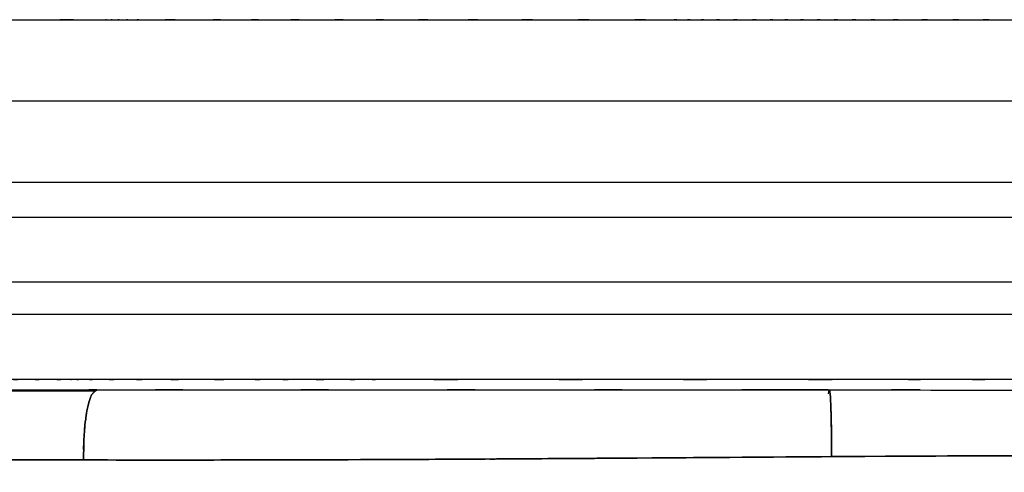
# Model space of a CAD drawing. Units: inches. Extents: x 12 to 103, y -22 to 79.
# Drawn here: x 58 to 73, y 31 to 38 of the extents above; entities that cross this region are included whole.
import ezdxf

# ---------------------------------------------------------------- set-up
doc = ezdxf.new("R2010")
doc.units = ezdxf.units.IN
doc.header["$MEASUREMENT"] = 0

# ---------------------------------------------------------------- blocks, each defined once
blk = doc.blocks.new('block 24')
at = {"color": 7, "lineweight": 25, "true_color": 0xffffff}
blk.add_open_spline([(35.563, 32.364), (39.065, 32.365), (34.395, 32.363), (37.898, 32.365), (41.538, 32.366), (36.683, 32.365), (40.326, 32.365), (43.892, 32.364), (39.136, 32.366), (42.703, 32.364), (46.194, 32.361), (41.54, 32.366), (45.03, 32.362), (48.446, 32.357), (43.892, 32.363), (47.307, 32.359), (50.651, 32.354), (46.194, 32.361), (49.535, 32.355), (52.105, 32.35), (48.681, 32.357), (51.247, 32.351), (53.746, 32.345), (50.418, 32.354), (52.911, 32.347), (55.337, 32.341), (52.106, 32.349), (54.527, 32.343), (56.888, 32.338), (53.742, 32.344), (56.101, 32.34), (58.408, 32.337), (55.331, 32.34), (57.639, 32.338), (59.697, 32.338), (56.953, 32.338), (59.011, 32.338)], degree=3, knots=[0, 0, 0, 0, 1, 1, 1, 2, 2, 2, 3, 3, 3, 4, 4, 4, 5, 5, 5, 6, 6, 6, 7, 7, 7, 8, 8, 8, 9, 9, 9, 10, 10, 10, 11, 11, 11, 12, 12, 12, 12], dxfattribs=at)
blk = doc.blocks.new('block 120')
at = {"color": 7, "lineweight": 25, "true_color": 0xffffff}
blk.add_lwpolyline([(56.691, 35.014), (57.942, 35.014), (59.062, 35.014), (59.152, 35.014), (59.24, 35.014), (59.358, 35.014), (59.509, 35.014), (59.69, 35.014), (60.515, 35.014), (61.137, 35.014), (61.698, 35.014), (62.39, 35.014), (63.072, 35.014), (63.667, 35.014), (64.405, 35.014), (65.201, 35.014), (66.074, 35.014), (66.949, 35.014), (67.829, 35.014), (68.246, 35.014), (68.66, 35.014), (69.016, 35.014), (69.281, 35.014), (69.794, 35.014), (70.411, 35.014), (70.857, 35.014), (71.15, 35.014), (71.496, 35.014), (71.952, 35.014), (72.394, 35.014), (72.823, 35.014), (73.24, 35.014)], dxfattribs=at)
blk = doc.blocks.new('block 122')
at = {"color": 7, "lineweight": 25, "true_color": 0xffffff}
blk.add_lwpolyline([(87.353, 34.014), (54.982, 34.014)], dxfattribs=at)
blk = doc.blocks.new('block 125')
at = {"color": 7, "lineweight": 25, "true_color": 0xffffff}
blk.add_lwpolyline([(87.353, 33.514), (54.982, 33.514)], dxfattribs=at)
blk = doc.blocks.new('block 126')
at = {"color": 7, "lineweight": 25, "true_color": 0xffffff}
blk.add_open_spline([(86.883, 32.514), (86.797, 32.514), (86.911, 32.514), (86.825, 32.514), (86.552, 32.514), (86.916, 32.514), (86.643, 32.514), (86.194, 32.514), (86.793, 32.514), (86.343, 32.514), (85.649, 32.514), (86.576, 32.514), (85.879, 32.514), (84.967, 32.514), (86.185, 32.514), (85.27, 32.514), (84.134, 32.514), (85.651, 32.514), (84.512, 32.514), (84.168, 32.514), (84.627, 32.514), (84.282, 32.514), (84.021, 32.514), (84.37, 32.514), (84.108, 32.514), (83.845, 32.514), (84.195, 32.514), (83.933, 32.514), (83.67, 32.514), (84.021, 32.514), (83.758, 32.514), (83.494, 32.514), (83.845, 32.514), (83.582, 32.514), (83.318, 32.514), (83.67, 32.514), (83.406, 32.514), (81.983, 32.514), (83.883, 32.514), (82.456, 32.514), (81.063, 32.514), (82.923, 32.514), (81.526, 32.514), (81.08, 32.514), (81.674, 32.514), (81.229, 32.514), (80.782, 32.514), (81.378, 32.514), (80.931, 32.514), (80.483, 32.514), (81.08, 32.514), (80.632, 32.514), (80.183, 32.514), (80.782, 32.514), (80.332, 32.514), (79.969, 32.514), (80.453, 32.514), (80.09, 32.514), (79.83, 32.514), (80.177, 32.514), (79.917, 32.514), (79.531, 32.514), (80.046, 32.514), (79.659, 32.514), (79.113, 32.514), (79.842, 32.514), (79.295, 32.514), (78.8, 32.514), (79.461, 32.514), (78.964, 32.514), (78.566, 32.514), (79.097, 32.514), (78.699, 32.514), (78.367, 32.514), (78.81, 32.514), (78.477, 32.514), (78.211, 32.514), (78.566, 32.514), (78.3, 32.514), (76.71, 32.514), (78.832, 32.514), (77.239, 32.514), (75.664, 32.514), (77.766, 32.514), (76.188, 32.514), (74.632, 32.514), (76.709, 32.514), (75.15, 32.514), (73.614, 32.514), (75.663, 32.514), (74.125, 32.514), (72.611, 32.514), (74.631, 32.514), (73.116, 32.514), (71.625, 32.514), (73.613, 32.514), (72.122, 32.514), (70.656, 32.514), (72.61, 32.514), (71.144, 32.514), (68.255, 32.514), (72.107, 32.514), (69.218, 32.514), (66.339, 32.514), (70.175, 32.514), (67.3, 32.514), (64.44, 32.514), (68.249, 32.514), (65.396, 32.514), (62.471, 32.514), (66.364, 32.514), (63.45, 32.514), (63.035, 32.514), (63.588, 32.514), (63.174, 32.514), (62.611, 32.514), (63.361, 32.514), (62.799, 32.514), (61.862, 32.514), (63.109, 32.514), (62.174, 32.514), (61.518, 32.514), (62.393, 32.514), (61.737, 32.514), (61.104, 32.514), (61.948, 32.514), (61.315, 32.514), (60.165, 32.514), (61.697, 32.514), (60.549, 32.514), (59.646, 32.514), (60.849, 32.514), (59.948, 32.514), (59.219, 32.514), (60.19, 32.514), (59.462, 32.514), (58.904, 32.514), (59.648, 32.514), (59.09, 32.514), (58.7, 32.514), (59.22, 32.514), (58.83, 32.514), (58.606, 32.514), (58.905, 32.514), (58.681, 32.514), (58.607, 32.514), (58.705, 32.514), (58.632, 32.514), (58.132, 32.514), (58.798, 32.514), (58.299, 32.514), (57.801, 32.514), (58.464, 32.514), (57.967, 32.514), (57.472, 32.514), (58.132, 32.514), (57.637, 32.514), (57.145, 32.514), (57.801, 32.514), (57.309, 32.514), (56.819, 32.514), (57.472, 32.514), (56.982, 32.514), (54.703, 32.514), (57.734, 32.514), (55.467, 32.514)], degree=3, knots=[0, 0, 0, 0, 1, 1, 1, 2, 2, 2, 3, 3, 3, 4, 4, 4, 5, 5, 5, 6, 6, 6, 7, 7, 7, 8, 8, 8, 9, 9, 9, 10, 10, 10, 11, 11, 11, 12, 12, 12, 13, 13, 13, 14, 14, 14, 15, 15, 15, 16, 16, 16, 17, 17, 17, 18, 18, 18, 19, 19, 19, 20, 20, 20, 21, 21, 21, 22, 22, 22, 23, 23, 23, 24, 24, 24, 25, 25, 25, 26, 26, 26, 27, 27, 27, 28, 28, 28, 29, 29, 29, 30, 30, 30, 31, 31, 31, 32, 32, 32, 33, 33, 33, 34, 34, 34, 35, 35, 35, 36, 36, 36, 37, 37, 37, 38, 38, 38, 39, 39, 39, 40, 40, 40, 41, 41, 41, 42, 42, 42, 43, 43, 43, 44, 44, 44, 45, 45, 45, 46, 46, 46, 47, 47, 47, 48, 48, 48, 49, 49, 49, 50, 50, 50, 51, 51, 51, 52, 52, 52, 53, 53, 53, 54, 54, 54, 55, 55, 55, 55], dxfattribs=at)
blk = doc.blocks.new('block 166')
at = {"color": 7, "lineweight": 25, "true_color": 0xffffff}
blk.add_open_spline([(55.577, 38.053), (57.397, 38.053), (54.966, 38.053), (56.793, 38.053), (58.649, 38.053), (56.166, 38.053), (58.033, 38.053), (59.697, 38.053), (57.474, 38.053), (59.146, 38.053), (59.281, 38.053), (59.1, 38.053), (59.236, 38.053), (59.368, 38.053), (59.192, 38.053), (59.324, 38.053), (59.502, 38.053), (59.265, 38.053), (59.442, 38.053), (59.666, 38.053), (59.368, 38.053), (59.591, 38.053), (59.861, 38.053), (59.502, 38.053), (59.771, 38.053), (60.995, 38.053), (59.361, 38.053), (60.588, 38.053), (61.515, 38.053), (60.278, 38.053), (61.207, 38.053), (62.04, 38.053), (60.928, 38.053), (61.763, 38.053), (62.779, 38.053), (61.423, 38.053), (62.44, 38.053), (63.446, 38.053), (62.105, 38.053), (63.111, 38.053), (63.996, 38.053), (62.815, 38.053), (63.701, 38.053), (64.814, 38.053), (63.329, 38.053), (64.443, 38.053), (65.635, 38.053), (64.045, 38.053), (65.239, 38.053), (66.536, 38.053), (64.805, 38.053), (66.104, 38.053), (67.408, 38.053), (65.668, 38.053), (66.973, 38.053), (68.281, 38.053), (66.537, 38.053), (67.846, 38.053), (68.168, 38.053), (67.738, 38.053), (68.061, 38.053), (68.356, 38.053), (67.962, 38.053), (68.258, 38.053), (68.595, 38.053), (68.145, 38.053), (68.482, 38.053), (68.861, 38.053), (68.356, 38.053), (68.735, 38.053), (69.154, 38.053), (68.595, 38.053), (69.014, 38.053), (69.475, 38.053), (68.861, 38.053), (69.322, 38.053), (69.655, 38.053), (69.211, 38.053), (69.544, 38.053), (69.897, 38.053), (69.426, 38.053), (69.779, 38.053), (70.151, 38.053), (69.655, 38.053), (70.026, 38.053), (70.416, 38.053), (69.897, 38.053), (70.287, 38.053), (70.696, 38.053), (70.151, 38.053), (70.559, 38.053), (70.987, 38.053), (70.416, 38.053), (70.844, 38.053), (71.291, 38.053), (70.696, 38.053), (71.142, 38.053), (71.748, 38.053), (70.94, 38.053), (71.546, 38.053), (72.272, 38.053), (71.304, 38.053), (72.03, 38.053), (72.737, 38.053), (71.795, 38.053), (72.501, 38.053), (73.189, 38.053), (72.272, 38.053), (72.96, 38.053), (73.628, 38.053), (72.737, 38.053), (73.405, 38.053), (74.054, 38.053), (73.189, 38.053), (73.837, 38.053), (75.289, 38.053), (73.354, 38.053), (74.805, 38.053), (76.147, 38.053), (74.358, 38.053), (75.699, 38.053), (77.154, 38.053), (75.215, 38.053), (76.669, 38.053), (77.97, 38.053), (76.236, 38.053), (77.535, 38.053), (78.683, 38.053), (77.154, 38.053), (78.3, 38.053), (78.455, 38.053), (78.248, 38.053), (78.403, 38.053), (78.861, 38.053), (78.251, 38.053), (78.708, 38.053), (79.157, 38.053), (78.559, 38.053), (79.007, 38.053), (79.447, 38.053), (78.861, 38.053), (79.3, 38.053), (79.731, 38.053), (79.157, 38.053), (79.587, 38.053), (81.193, 38.053), (79.055, 38.053), (80.656, 38.053), (81.972, 38.053), (80.22, 38.053), (81.532, 38.053), (82.739, 38.053), (81.132, 38.053), (82.336, 38.053), (83.633, 38.053), (81.906, 38.053), (83.199, 38.053), (84.347, 38.053), (82.819, 38.053), (83.963, 38.053), (84.966, 38.053), (83.631, 38.053), (84.631, 38.053), (85.598, 38.053), (84.311, 38.053), (85.274, 38.053), (86.063, 38.053), (85.013, 38.053), (85.799, 38.053), (86.412, 38.053), (85.596, 38.053), (86.207, 38.053), (86.555, 38.053), (86.092, 38.053), (86.439, 38.053), (86.69, 38.053), (86.355, 38.053), (86.606, 38.053), (86.764, 38.053), (86.554, 38.053), (86.712, 38.053), (86.755, 38.053), (86.697, 38.053), (86.741, 38.053), (86.754, 38.053), (86.737, 38.053), (86.75, 38.053), (86.757, 38.053), (86.747, 38.053), (86.754, 38.053)], degree=3, knots=[0, 0, 0, 0, 1, 1, 1, 2, 2, 2, 3, 3, 3, 4, 4, 4, 5, 5, 5, 6, 6, 6, 7, 7, 7, 8, 8, 8, 9, 9, 9, 10, 10, 10, 11, 11, 11, 12, 12, 12, 13, 13, 13, 14, 14, 14, 15, 15, 15, 16, 16, 16, 17, 17, 17, 18, 18, 18, 19, 19, 19, 20, 20, 20, 21, 21, 21, 22, 22, 22, 23, 23, 23, 24, 24, 24, 25, 25, 25, 26, 26, 26, 27, 27, 27, 28, 28, 28, 29, 29, 29, 30, 30, 30, 31, 31, 31, 32, 32, 32, 33, 33, 33, 34, 34, 34, 35, 35, 35, 36, 36, 36, 37, 37, 37, 38, 38, 38, 39, 39, 39, 40, 40, 40, 41, 41, 41, 42, 42, 42, 43, 43, 43, 44, 44, 44, 45, 45, 45, 46, 46, 46, 47, 47, 47, 48, 48, 48, 49, 49, 49, 50, 50, 50, 51, 51, 51, 52, 52, 52, 53, 53, 53, 54, 54, 54, 55, 55, 55, 56, 56, 56, 57, 57, 57, 58, 58, 58, 59, 59, 59, 60, 60, 60, 61, 61, 61, 62, 62, 62, 63, 63, 63, 63], dxfattribs=at)
blk = doc.blocks.new('block 168')
at = {"color": 7, "lineweight": 25, "true_color": 0xffffff}
blk.add_lwpolyline([(54.972, 36.803), (87.342, 36.803)], dxfattribs=at)
blk = doc.blocks.new('block 171')
at = {"color": 7, "lineweight": 25, "true_color": 0xffffff}
blk.add_lwpolyline([(54.972, 35.554), (87.342, 35.554)], dxfattribs=at)
blk = doc.blocks.new('block 293')
at = {"color": 7, "lineweight": 25, "true_color": 0xffffff}
blk.add_open_spline([(55.594, 31.287), (57.926, 31.275), (54.816, 31.291), (57.149, 31.28), (59.693, 31.273), (56.3, 31.281), (58.846, 31.276)], degree=3, knots=[0, 0, 0, 0, 1, 1, 1, 2, 2, 2, 2], dxfattribs=at)
blk = doc.blocks.new('block 294')
at = {"color": 7, "lineweight": 25, "true_color": 0xffffff}
blk.add_open_spline([(58.846, 31.276), (61.095, 31.275), (58.094, 31.275), (60.346, 31.275), (62.606, 31.278), (59.591, 31.274), (61.853, 31.277)], degree=3, knots=[0, 0, 0, 0, 1, 1, 1, 2, 2, 2, 2], dxfattribs=at)
blk = doc.blocks.new('block 295')
at = {"color": 7, "lineweight": 25, "true_color": 0xffffff}
blk.add_open_spline([(61.853, 31.277), (63.957, 31.284), (61.151, 31.275), (63.256, 31.282), (65.498, 31.292), (62.508, 31.278), (64.751, 31.289)], degree=3, knots=[0, 0, 0, 0, 1, 1, 1, 2, 2, 2, 2], dxfattribs=at)
blk = doc.blocks.new('block 296')
at = {"color": 7, "lineweight": 25, "true_color": 0xffffff}
blk.add_open_spline([(64.751, 31.289), (66.47, 31.299), (64.178, 31.285), (65.897, 31.296), (68.433, 31.313), (65.051, 31.29), (67.588, 31.307)], degree=3, knots=[0, 0, 0, 0, 1, 1, 1, 2, 2, 2, 2], dxfattribs=at)
blk = doc.blocks.new('block 297')
at = {"color": 7, "lineweight": 25, "true_color": 0xffffff}
blk.add_open_spline([(67.588, 31.307), (69.969, 31.325), (66.795, 31.301), (69.175, 31.319), (70.946, 31.333), (68.585, 31.315), (70.356, 31.328)], degree=3, knots=[0, 0, 0, 0, 1, 1, 1, 2, 2, 2, 2], dxfattribs=at)
blk = doc.blocks.new('block 298')
at = {"color": 7, "lineweight": 25, "true_color": 0xffffff}
blk.add_open_spline([(70.356, 31.328), (73.536, 31.347), (69.298, 31.323), (72.475, 31.34), (75.761, 31.349), (71.381, 31.338), (74.664, 31.345)], degree=3, knots=[0, 0, 0, 0, 1, 1, 1, 2, 2, 2, 2], dxfattribs=at)
blk = doc.blocks.new('block 434')
at = {"color": 7, "lineweight": 25, "true_color": 0xffffff}
blk.add_open_spline([(59.012, 32.319), (58.949, 32.267), (59.032, 32.348), (58.97, 32.279), (58.913, 32.137), (58.988, 32.341), (58.933, 32.176), (58.881, 31.969), (58.948, 32.254), (58.899, 32.034), (58.858, 31.777), (58.911, 32.127), (58.873, 31.859), (58.844, 31.571), (58.88, 31.959), (58.855, 31.665), (58.837, 31.086), (58.855, 31.864), (58.846, 31.276)], degree=3, knots=[0, 0, 0, 0, 1, 1, 1, 2, 2, 2, 3, 3, 3, 4, 4, 4, 5, 5, 5, 6, 6, 6, 6], dxfattribs=at)
blk = doc.blocks.new('block 435')
at = {"color": 7, "lineweight": 25, "true_color": 0xffffff}
blk.add_open_spline([(58.846, 31.276), (56.061, 31.282), (59.773, 31.273), (56.99, 31.28), (54.233, 31.294), (57.909, 31.274), (55.153, 31.291), (52.414, 31.313), (56.068, 31.282), (53.325, 31.306), (50.591, 31.334), (54.242, 31.297), (51.5, 31.324), (48.756, 31.345), (52.418, 31.32), (49.669, 31.337), (46.888, 31.345), (50.598, 31.336), (47.815, 31.341), (45.008, 31.342), (48.75, 31.342), (45.943, 31.342), (40.781, 31.337), (47.664, 31.344), (42.502, 31.338), (37.34, 31.325), (44.221, 31.344), (39.061, 31.329), (33.898, 31.307), (40.781, 31.337), (35.619, 31.314)], degree=3, knots=[0, 0, 0, 0, 1, 1, 1, 2, 2, 2, 3, 3, 3, 4, 4, 4, 5, 5, 5, 6, 6, 6, 7, 7, 7, 8, 8, 8, 9, 9, 9, 10, 10, 10, 10], dxfattribs=at)
blk = doc.blocks.new('block 451')
at = {"color": 7, "lineweight": 25, "true_color": 0xffffff}
blk.add_lwpolyline([(57.378, 32.356), (58.216, 32.355)], dxfattribs=at)
blk = doc.blocks.new('block 452')
at = {"color": 7, "lineweight": 25, "true_color": 0xffffff}
blk.add_lwpolyline([(58.216, 32.355), (59.049, 32.355)], dxfattribs=at)
blk = doc.blocks.new('block 468')
at = {"color": 7, "lineweight": 25, "true_color": 0xffffff}
blk.add_open_spline([(78.949, 31.337), (75.59, 31.348), (80.072, 31.334), (76.708, 31.344), (73.436, 31.347), (77.803, 31.345), (74.524, 31.345), (71.347, 31.338), (75.586, 31.349), (72.405, 31.339), (69.332, 31.323), (73.431, 31.346), (70.356, 31.328)], degree=3, knots=[0, 0, 0, 0, 1, 1, 1, 2, 2, 2, 3, 3, 3, 4, 4, 4, 4], dxfattribs=at)
blk = doc.blocks.new('block 469')
at = {"color": 7, "lineweight": 25, "true_color": 0xffffff}
blk.add_open_spline([(70.356, 31.328), (70.353, 31.899), (70.357, 31.145), (70.354, 31.705), (70.35, 31.985), (70.355, 31.616), (70.35, 31.889), (70.344, 32.142), (70.353, 31.812), (70.346, 32.054), (70.339, 32.262), (70.349, 31.994), (70.341, 32.188), (70.332, 32.34), (70.344, 32.149), (70.335, 32.283), (70.317, 32.411), (70.341, 32.267), (70.323, 32.355)], degree=3, knots=[0, 0, 0, 0, 1, 1, 1, 2, 2, 2, 3, 3, 3, 4, 4, 4, 5, 5, 5, 6, 6, 6, 6], dxfattribs=at)
blk = doc.blocks.new('block 470')
at = {"color": 7, "lineweight": 25, "true_color": 0xffffff}
blk.add_open_spline([(70.323, 32.355), (73.848, 32.351), (69.149, 32.357), (72.672, 32.352), (76.182, 32.34), (71.506, 32.358), (75.01, 32.343), (78.495, 32.323), (73.854, 32.351), (77.331, 32.329), (80.781, 32.302), (76.188, 32.339), (79.628, 32.311), (83.034, 32.279), (78.501, 32.322), (81.894, 32.289), (85.188, 32.254), (80.807, 32.301), (84.085, 32.265), (87.317, 32.227), (83.019, 32.278), (86.234, 32.24), (89.396, 32.2), (85.193, 32.253), (88.334, 32.213), (91.418, 32.173), (87.322, 32.227), (90.383, 32.186), (92.358, 32.16), (89.732, 32.195), (91.696, 32.169), (93.628, 32.143), (91.059, 32.177), (92.98, 32.152), (94.873, 32.126), (92.361, 32.16), (94.237, 32.135), (94.886, 32.126), (94.022, 32.138), (94.669, 32.129)], degree=3, knots=[0, 0, 0, 0, 1, 1, 1, 2, 2, 2, 3, 3, 3, 4, 4, 4, 5, 5, 5, 6, 6, 6, 7, 7, 7, 8, 8, 8, 9, 9, 9, 10, 10, 10, 11, 11, 11, 12, 12, 12, 13, 13, 13, 13], dxfattribs=at)
blk = doc.blocks.new('block 520')
at = {"color": 7, "lineweight": 25, "true_color": 0xffffff}
blk.add_open_spline([(64.751, 31.289), (62.563, 31.278), (65.48, 31.292), (63.293, 31.282), (61.157, 31.275), (64.004, 31.284), (61.87, 31.277)], degree=3, knots=[0, 0, 0, 0, 1, 1, 1, 2, 2, 2, 2], dxfattribs=at)
blk = doc.blocks.new('block 521')
at = {"color": 7, "lineweight": 25, "true_color": 0xffffff}
blk.add_open_spline([(61.87, 31.277), (59.634, 31.274), (62.613, 31.278), (60.38, 31.275), (58.077, 31.275), (61.146, 31.275), (58.846, 31.276)], degree=3, knots=[0, 0, 0, 0, 1, 1, 1, 2, 2, 2, 2], dxfattribs=at)
blk = doc.blocks.new('block 522')
at = {"color": 7, "lineweight": 25, "true_color": 0xffffff}
blk.add_open_spline([(58.846, 31.276), (58.855, 31.864), (58.837, 31.086), (58.855, 31.665), (58.88, 31.96), (58.844, 31.572), (58.873, 31.859), (58.911, 32.127), (58.858, 31.777), (58.899, 32.034), (58.948, 32.255), (58.881, 31.969), (58.933, 32.177), (58.988, 32.339), (58.913, 32.135), (58.97, 32.279), (59.087, 32.414), (58.93, 32.261), (59.049, 32.355)], degree=3, knots=[0, 0, 0, 0, 1, 1, 1, 2, 2, 2, 3, 3, 3, 4, 4, 4, 5, 5, 5, 6, 6, 6, 6], dxfattribs=at)
blk = doc.blocks.new('block 523')
at = {"color": 7, "lineweight": 25, "true_color": 0xffffff}
blk.add_open_spline([(59.049, 32.355), (62.395, 32.355), (57.93, 32.355), (61.281, 32.355), (64.649, 32.355), (60.154, 32.355), (63.528, 32.355), (66.916, 32.355), (62.397, 32.355), (65.788, 32.355), (69.187, 32.355), (64.654, 32.355), (68.055, 32.355), (71.457, 32.355), (66.92, 32.355), (70.323, 32.355)], degree=3, knots=[0, 0, 0, 0, 1, 1, 1, 2, 2, 2, 3, 3, 3, 4, 4, 4, 5, 5, 5, 5], dxfattribs=at)
blk = doc.blocks.new('block 524')
at = {"color": 7, "lineweight": 25, "true_color": 0xffffff}
blk.add_open_spline([(70.323, 32.355), (70.341, 32.268), (70.317, 32.41), (70.335, 32.284), (70.344, 32.151), (70.332, 32.34), (70.341, 32.189), (70.349, 31.996), (70.339, 32.263), (70.346, 32.056), (70.353, 31.815), (70.344, 32.144), (70.35, 31.891), (70.355, 31.618), (70.35, 31.988), (70.354, 31.707), (70.357, 31.144), (70.353, 31.902), (70.356, 31.328)], degree=3, knots=[0, 0, 0, 0, 1, 1, 1, 2, 2, 2, 3, 3, 3, 4, 4, 4, 5, 5, 5, 6, 6, 6, 6], dxfattribs=at)
blk = doc.blocks.new('block 525')
at = {"color": 7, "lineweight": 25, "true_color": 0xffffff}
blk.add_lwpolyline([(70.356, 31.328), (68.982, 31.318)], dxfattribs=at)
blk = doc.blocks.new('block 526')
at = {"color": 7, "lineweight": 25, "true_color": 0xffffff}
blk.add_lwpolyline([(68.982, 31.318), (67.588, 31.307)], dxfattribs=at)
blk = doc.blocks.new('block 527')
at = {"color": 7, "lineweight": 25, "true_color": 0xffffff}
blk.add_open_spline([(67.588, 31.307), (66.038, 31.296), (68.105, 31.311), (66.555, 31.3), (65.136, 31.291), (67.027, 31.303), (65.609, 31.294), (64.322, 31.286), (66.038, 31.296), (64.751, 31.289)], degree=3, knots=[0, 0, 0, 0, 1, 1, 1, 2, 2, 2, 3, 3, 3, 3], dxfattribs=at)
blk = doc.blocks.new('block 545')
at = {"color": 7, "lineweight": 25, "true_color": 0xffffff}
blk.add_lwpolyline([(59.049, 32.355), (58.926, 32.355)], dxfattribs=at)
blk = doc.blocks.new('block 718')
at = {"color": 7, "lineweight": 25, "true_color": 0xffffff}
blk.add_lwpolyline([(59.049, 32.355), (60.565, 32.355)], dxfattribs=at)
blk = doc.blocks.new('block 719')
at = {"color": 7, "lineweight": 25, "true_color": 0xffffff}
blk.add_lwpolyline([(60.565, 32.355), (62.017, 32.355)], dxfattribs=at)
blk = doc.blocks.new('block 720')
at = {"color": 7, "lineweight": 25, "true_color": 0xffffff}
blk.add_lwpolyline([(62.017, 32.355), (64.839, 32.355)], dxfattribs=at)
blk = doc.blocks.new('block 721')
at = {"color": 7, "lineweight": 25, "true_color": 0xffffff}
blk.add_lwpolyline([(64.839, 32.355), (67.616, 32.355)], dxfattribs=at)
blk = doc.blocks.new('block 722')
at = {"color": 7, "lineweight": 25, "true_color": 0xffffff}
blk.add_lwpolyline([(67.616, 32.355), (70.323, 32.355)], dxfattribs=at)
blk = doc.blocks.new('block 942')
at = {"color": 7, "lineweight": 25, "true_color": 0xffffff}
blk.add_open_spline([(70.308, 32.294), (70.308, 32.295), (70.308, 32.294), (70.308, 32.295), (70.33, 32.423), (70.3, 32.301), (70.323, 32.355)], degree=3, knots=[0, 0, 0, 0, 1, 1, 1, 2, 2, 2, 2], dxfattribs=at)
blk = doc.blocks.new('block 943')
at = {"color": 7, "lineweight": 25, "true_color": 0xffffff}
blk.add_open_spline([(70.301, 32.355), (69.306, 32.355), (70.633, 32.355), (69.638, 32.355), (68.83, 32.355), (69.907, 32.355), (69.099, 32.355)], degree=3, knots=[0, 0, 0, 0, 1, 1, 1, 2, 2, 2, 2], dxfattribs=at)

msp = doc.modelspace()

# ---------------------------------------------------------------- block references
for name in ['block 166', 'block 168', 'block 171', 'block 120', 'block 122', 'block 125', 'block 126', 'block 942', 'block 24', 'block 451', 'block 523', 'block 452', 'block 522', 'block 434', 'block 545', 'block 718', 'block 719', 'block 720', 'block 721', 'block 722', 'block 943', 'block 470', 'block 469', 'block 524', 'block 435', 'block 293', 'block 521', 'block 294', 'block 295', 'block 520', 'block 296', 'block 527', 'block 297', 'block 526', 'block 525', 'block 298', 'block 468']:
    msp.add_blockref(name, (0, 0))

doc.saveas('drawing.dxf')
